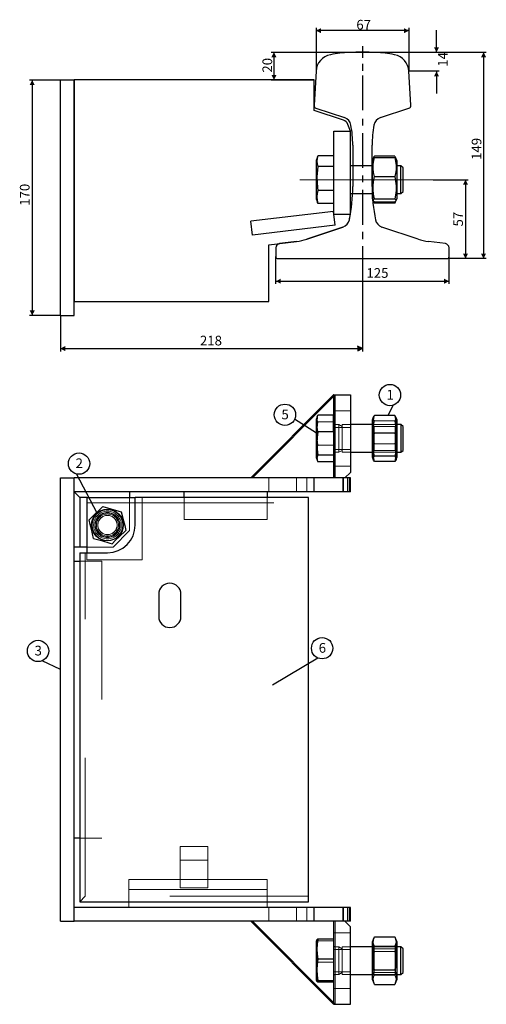
# Model space of a CAD drawing. Extents: x 73.724 to 74.672, y 228.117 to 228.848.
# Drawn here: x 73.724 to 74.06, y 228.117 to 228.828 of the extents above; entities that cross this region are included whole.
import ezdxf

# ---------------------------------------------------------------- set-up
doc = ezdxf.new("R2010")
doc.units = 0
doc.header["$LTSCALE"] = 0.002
doc.header["$MEASUREMENT"] = 0
for name, pattern in [('CENTER', [2, 1.25, -0.25, 0.25, -0.25]), ('CENTERX2', [20.32, 12.7, -2.54, 2.54, -2.54]), ('HIDDEN', [5, 4, -1]), ('PHANTOM', [20, 10, -2, 2, -2, 2, -2])]:
    doc.linetypes.add(name, pattern=pattern)
doc.layers.get('0').update_dxf_attribs({"color": 5, "linetype": 'CONTINUOUS'})
for name, color, linetype in [('2', 4, 'CONTINUOUS'), ('3', 3, 'CONTINUOUS'), ('CENTRUM', 7, 'CENTERX2'), ('M-000A', 1, 'CONTINUOUS')]:
    doc.layers.add(name, color=color, linetype=linetype)
doc.styles.add('ISO', font='isocp.shx')

msp = doc.modelspace()

# ---------------------------------------------------------------- linework, layer by layer
at = {"color": 3}
for p, q in [((73.93737, 228.79093), (73.93596, 228.76638)), ((74.00579, 228.76638), (74.00437, 228.79093)), ((73.75287, 228.61468), (73.75287, 228.78468)), ((73.75287, 228.78468), (73.76287, 228.78468)), ((73.76287, 228.61468), (73.76287, 228.78468)), ((73.76287, 228.78468), (73.76287, 228.62468)), ((73.93596, 228.78468), (73.76287, 228.78468)), ((73.93596, 228.76271), (73.93596, 228.78468)), ((73.95725, 228.75561), (73.93596, 228.76271)), ((73.93733, 228.76436), (73.95789, 228.75751)), ((73.98386, 228.75751), (74.00442, 228.76436)), ((73.9622, 228.74768), (73.96036, 228.75262)), ((73.9502, 228.68768), (73.9502, 228.74768)), ((73.9502, 228.74768), (73.9622, 228.74768)), ((73.9622, 228.68768), (73.9622, 228.74768)), ((73.96387, 228.73768), (73.96387, 228.70768)), ((73.97787, 228.70768), (73.97787, 228.73768)), ((73.93853, 228.72945), (73.9377, 228.72694)), ((73.95, 228.72997), (73.93872, 228.72997)), ((73.95, 228.72997), (73.95, 228.72225)), ((73.99424, 228.72957), (73.97951, 228.72957)), ((73.9377, 228.69842), (73.9377, 228.72694)), ((73.95, 228.72225), (73.93872, 228.72225)), ((73.95, 228.72225), (73.95, 228.70496)), ((73.97787, 228.72268), (73.9622, 228.72268)), ((73.97863, 228.72781), (73.97787, 228.72595)), ((73.97787, 228.72595), (73.97787, 228.69941)), ((73.97885, 228.72838), (73.97863, 228.72781)), ((73.97951, 228.72869), (73.99424, 228.72869)), ((73.99512, 228.72781), (73.9949, 228.72838)), ((73.99587, 228.72595), (73.99512, 228.72781)), ((73.99587, 228.71443), (73.99587, 228.72595)), ((73.99864, 228.72268), (73.99587, 228.72268)), ((74.0002, 228.72133), (73.99864, 228.72268)), ((73.99864, 228.7133), (73.99864, 228.72268)), ((73.99864, 228.70578), (73.99864, 228.72268)), ((73.97951, 228.71497), (73.99424, 228.71497)), ((74.0002, 228.71322), (74.0002, 228.72133)), ((73.99587, 228.69941), (73.99587, 228.71443)), ((73.99864, 228.70268), (73.99864, 228.7133)), ((74.0002, 228.70404), (74.0002, 228.71322)), ((73.95, 228.70496), (73.93872, 228.70496)), ((73.95, 228.70496), (73.95, 228.69539)), ((73.9622, 228.70268), (73.97787, 228.70268)), ((73.99587, 228.70268), (73.99864, 228.70268)), ((73.99864, 228.70268), (73.99864, 228.70578)), ((73.99864, 228.70268), (74.0002, 228.70404)), ((73.9377, 228.69842), (73.93853, 228.69592)), ((73.93872, 228.69539), (73.93856, 228.69593)), ((73.95, 228.69539), (73.93872, 228.69539)), ((73.97787, 228.69941), (73.97863, 228.69755)), ((73.97869, 228.6974), (73.97885, 228.69699)), ((73.97951, 228.6958), (73.97925, 228.69686)), ((73.97951, 228.69896), (73.99424, 228.69896)), ((73.97951, 228.69667), (73.99424, 228.69667)), ((73.99424, 228.6958), (73.97951, 228.6958)), ((73.99452, 228.69687), (73.99424, 228.6958)), ((73.9949, 228.69699), (73.99507, 228.69742)), ((73.99512, 228.69755), (73.99587, 228.69941)), ((73.94996, 228.68968), (73.89037, 228.68268)), ((73.95113, 228.67975), (73.94996, 228.68968)), ((73.9502, 228.68768), (73.9622, 228.68768)), ((73.89154, 228.67275), (73.89037, 228.68268)), ((73.95113, 228.67975), (73.89154, 228.67275)), ((73.95682, 228.6785), (73.93077, 228.66981)), ((73.93077, 228.66981), (73.95682, 228.6785)), ((74.01098, 228.66981), (73.98493, 228.6785)), ((73.90337, 228.66554), (73.92321, 228.66809)), ((73.90337, 228.62468), (73.90337, 228.66554)), ((73.92321, 228.66809), (73.91099, 228.66652)), ((74.03076, 228.66652), (74.01854, 228.66809)), ((73.90837, 228.66354), (73.90837, 228.65718)), ((74.03337, 228.65718), (74.03337, 228.66354)), ((73.90987, 228.65568), (74.03187, 228.65568)), ((73.76287, 228.62468), (73.90337, 228.62468)), ((73.75287, 228.61468), (73.76287, 228.61468)), ((73.89037, 228.49735), (73.94996, 228.55735)), ((73.9502, 228.55735), (73.94996, 228.55735)), ((73.94996, 228.55735), (73.94996, 228.54268)), ((73.9502, 228.55735), (73.9622, 228.55735)), ((73.9502, 228.55735), (73.9502, 228.49735)), ((73.9622, 228.55735), (73.9622, 228.50135)), ((73.93816, 228.54148), (73.9377, 228.54011)), ((73.9377, 228.53617), (73.9377, 228.54011)), ((73.93816, 228.54148), (73.93872, 228.54268)), ((73.95, 228.54268), (73.93872, 228.54268)), ((73.95, 228.53073), (73.95, 228.54268)), ((73.97874, 228.54125), (73.97787, 228.53912)), ((73.97787, 228.53912), (73.97787, 228.53853)), ((73.97787, 228.53853), (73.97787, 228.51258)), ((73.99424, 228.5424), (73.97951, 228.5424)), ((73.99587, 228.53912), (73.99501, 228.54125)), ((73.99587, 228.52195), (73.99587, 228.53912)), ((73.9377, 228.51158), (73.9377, 228.53617)), ((73.95, 228.53073), (73.93872, 228.53073)), ((73.95, 228.53073), (73.95, 228.5139)), ((73.97787, 228.53585), (73.9622, 228.53585)), ((73.99864, 228.53585), (73.99587, 228.53585)), ((74.0002, 228.53449), (73.99864, 228.53585)), ((73.99864, 228.53585), (73.99864, 228.51585)), ((74.0002, 228.5172), (74.0002, 228.53449)), ((73.99424, 228.52971), (73.97951, 228.52971)), ((73.99587, 228.51258), (73.99587, 228.52195)), ((73.99864, 228.51585), (74.0002, 228.5172)), ((73.9377, 228.51158), (73.93816, 228.51021)), ((73.95, 228.5139), (73.93872, 228.5139)), ((73.95, 228.50901), (73.93872, 228.50901)), ((73.94996, 228.50901), (73.94996, 228.49735)), ((73.95, 228.5139), (73.95, 228.50901)), ((73.9622, 228.51585), (73.97787, 228.51585)), ((73.97787, 228.51258), (73.97874, 228.51044)), ((73.99424, 228.51316), (73.97951, 228.51316)), ((73.99424, 228.50929), (73.97951, 228.50929)), ((73.99501, 228.51044), (73.99587, 228.51258)), ((73.99587, 228.51585), (73.99864, 228.51585)), ((73.75287, 228.17735), (73.75287, 228.49735)), ((73.75287, 228.49735), (73.76287, 228.49735)), ((73.76287, 228.17735), (73.76287, 228.49735)), ((73.93596, 228.49735), (73.76287, 228.49735)), ((73.93596, 228.48735), (73.93596, 228.49735)), ((73.95725, 228.49735), (73.93596, 228.49735)), ((73.96036, 228.49735), (73.95725, 228.49735)), ((73.95725, 228.48735), (73.95725, 228.49735)), ((73.9622, 228.50135), (73.9582, 228.49735)), ((73.9622, 228.49735), (73.96036, 228.49735)), ((73.96036, 228.48735), (73.96036, 228.49735)), ((73.9622, 228.48735), (73.9622, 228.49735)), ((73.76287, 228.48735), (73.76687, 228.48335)), ((73.93596, 228.48735), (73.76287, 228.48735)), ((73.76687, 228.48335), (73.76687, 228.44735)), ((73.77187, 228.48335), (73.76687, 228.48335)), ((73.77187, 228.48335), (73.77187, 228.44335)), ((73.77187, 228.48335), (73.80687, 228.48335)), ((73.80287, 228.48735), (73.80287, 228.48335)), ((73.80687, 228.46335), (73.80687, 228.48335)), ((73.93187, 228.48335), (73.80687, 228.48335)), ((73.8422, 228.48335), (73.8422, 228.48735)), ((73.9022, 228.48735), (73.9022, 228.48335)), ((73.93187, 228.19135), (73.93187, 228.48335)), ((73.95725, 228.48735), (73.93596, 228.48735)), ((73.96036, 228.48735), (73.95725, 228.48735)), ((73.9622, 228.48735), (73.96036, 228.48735)), ((73.76687, 228.44735), (73.76287, 228.44735)), ((73.77187, 228.44735), (73.76687, 228.44735)), ((73.76687, 228.44335), (73.76687, 228.19135)), ((73.76687, 228.44335), (73.78687, 228.44335)), ((73.76287, 228.43735), (73.76687, 228.43735)), ((73.82387, 228.41335), (73.82387, 228.39735)), ((73.83987, 228.39735), (73.83987, 228.41335)), ((73.76687, 228.23735), (73.76287, 228.23735)), ((73.76687, 228.19135), (73.93187, 228.19135)), ((73.76287, 228.17735), (73.76287, 228.18735)), ((73.93596, 228.18735), (73.76287, 228.18735)), ((73.93596, 228.17735), (73.93596, 228.18735)), ((73.95725, 228.18735), (73.93596, 228.18735)), ((73.96036, 228.18735), (73.95725, 228.18735)), ((73.95725, 228.17735), (73.95725, 228.18735)), ((73.9622, 228.18735), (73.96036, 228.18735)), ((73.96036, 228.17735), (73.96036, 228.18735)), ((73.9622, 228.17735), (73.9622, 228.18735)), ((73.75287, 228.17735), (73.76287, 228.17735)), ((73.93596, 228.17735), (73.76287, 228.17735)), ((73.94996, 228.11735), (73.89037, 228.17735)), ((73.95725, 228.17735), (73.93596, 228.17735)), ((73.94996, 228.17735), (73.94996, 228.16435)), ((73.9502, 228.11735), (73.9502, 228.17735)), ((73.96036, 228.17735), (73.95725, 228.17735)), ((73.9622, 228.17335), (73.9582, 228.17735)), ((73.9622, 228.17735), (73.96036, 228.17735)), ((73.9622, 228.11735), (73.9622, 228.17335)), ((73.93795, 228.16387), (73.9377, 228.16311)), ((73.9377, 228.13458), (73.9377, 228.16311)), ((73.95, 228.16435), (73.93872, 228.16435)), ((73.95, 228.16435), (73.95, 228.14992)), ((73.97907, 228.16507), (73.97787, 228.16212)), ((73.97787, 228.16212), (73.97787, 228.1506)), ((73.97951, 228.16601), (73.99424, 228.16601)), ((73.99587, 228.16212), (73.99468, 228.16508)), ((73.99587, 228.13558), (73.99587, 228.16212)), ((73.97787, 228.15885), (73.9622, 228.15885)), ((73.97951, 228.15941), (73.99424, 228.15941)), ((73.99864, 228.15885), (73.99587, 228.15885)), ((74.0002, 228.15749), (73.99864, 228.15885)), ((73.99864, 228.13885), (73.99864, 228.15885)), ((74.0002, 228.1402), (74.0002, 228.15749)), ((73.95, 228.14992), (73.93872, 228.14992)), ((73.95, 228.14992), (73.95, 228.13441)), ((73.97787, 228.1506), (73.97787, 228.13558)), ((73.97951, 228.14224), (73.99424, 228.14224)), ((73.99864, 228.13885), (74.0002, 228.1402)), ((73.9377, 228.13458), (73.93795, 228.13382)), ((73.95, 228.13441), (73.93872, 228.13441)), ((73.95, 228.13334), (73.93872, 228.13334)), ((73.94996, 228.13334), (73.94996, 228.11735)), ((73.9622, 228.13885), (73.97787, 228.13885)), ((73.97787, 228.13558), (73.97907, 228.13262)), ((73.99468, 228.13261), (73.99587, 228.13558)), ((73.99587, 228.13885), (73.99864, 228.13885)), ((73.97951, 228.13168), (73.99424, 228.13168)), ((73.9502, 228.11735), (73.94996, 228.11735)), ((73.9502, 228.11735), (73.9622, 228.11735))]:
    msp.add_line(p, q, dxfattribs=at)
at = {"color": 9, "linetype": 'HIDDEN', "lineweight": 0}
for p, q in [((73.99587, 228.53585), (73.99452, 228.53449)), ((73.99452, 228.1402), (73.99587, 228.13885))]:
    msp.add_line(p, q, dxfattribs=at)
at = {"color": 9, "linetype": 'Continuous', "lineweight": 0}
for p, q in [((73.9622, 228.51785), (73.9502, 228.51785)), ((73.9622, 228.15685), (73.9502, 228.15685)), ((73.9622, 228.14085), (73.9502, 228.14085))]:
    msp.add_line(p, q, dxfattribs=at)
at = {"color": 7, "linetype": 'Continuous', "lineweight": 15}
for p, q in [((73.76287, 228.48735), (73.76287, 228.49735)), ((73.95, 228.13441), (73.95, 228.13334)), ((73.97908, 228.13262), (73.97951, 228.13168)), ((73.99424, 228.13168), (73.99465, 228.13262))]:
    msp.add_line(p, q, dxfattribs=at)
at = {"color": 3, "flags": 128}
for points in [[(73.93872, 228.72997), (73.93816, 228.72808), (73.93794, 228.72617), (73.93815, 228.7242), (73.93872, 228.72225)], [(73.97887, 228.72801), (73.9792, 228.72908), (73.97951, 228.72957)], [(73.99424, 228.72957), (73.99455, 228.72908), (73.99491, 228.72796)], [(73.93872, 228.72225), (73.93796, 228.7148), (73.93839, 228.70714), (73.93872, 228.70496)], [(73.97951, 228.71497), (73.97891, 228.71779), (73.9786, 228.72065), (73.97864, 228.7236), (73.97903, 228.72654), (73.97951, 228.72869)], [(73.97951, 228.72869), (73.9792, 228.72848), (73.97873, 228.72781)], [(73.99501, 228.72781), (73.99455, 228.72848), (73.99424, 228.72869)], [(73.99424, 228.72869), (73.99484, 228.72587), (73.99515, 228.72301), (73.99511, 228.72006), (73.99472, 228.71712), (73.99424, 228.71497)], [(73.97951, 228.69896), (73.97891, 228.70225), (73.9786, 228.70558), (73.97864, 228.70903), (73.97903, 228.71246), (73.97951, 228.71497)], [(73.99424, 228.71497), (73.99484, 228.71167), (73.99515, 228.70834), (73.99511, 228.7049), (73.99472, 228.70147), (73.99424, 228.69896)], [(73.93872, 228.70496), (73.93816, 228.70262), (73.93794, 228.70025), (73.93815, 228.69781), (73.93872, 228.69539)], [(73.97951, 228.69667), (73.97911, 228.69696), (73.97857, 228.69784), (73.9792, 228.69874), (73.97951, 228.69896)], [(73.97896, 228.697), (73.97911, 228.69646), (73.97951, 228.6958)], [(73.99424, 228.69896), (73.99455, 228.69874), (73.99517, 228.69786), (73.99464, 228.69696), (73.99424, 228.69667)], [(73.99424, 228.6958), (73.99464, 228.69646), (73.99479, 228.697)], [(73.93872, 228.53073), (73.93796, 228.53588), (73.93839, 228.54117), (73.93872, 228.54268)], [(73.97951, 228.52971), (73.97892, 228.53232), (73.9786, 228.53496), (73.97864, 228.53768), (73.97903, 228.54041), (73.97951, 228.5424)], [(73.97951, 228.5424), (73.97892, 228.54161), (73.97877, 228.54123)], [(73.99424, 228.5424), (73.99483, 228.5398), (73.99515, 228.53715), (73.99511, 228.53443), (73.99472, 228.5317), (73.99424, 228.52971)], [(73.99498, 228.54123), (73.99472, 228.54179), (73.99424, 228.5424)], [(73.93872, 228.53073), (73.93816, 228.52661), (73.93794, 228.52244), (73.93814, 228.51817), (73.93872, 228.5139)], [(73.97951, 228.51316), (73.97911, 228.51529), (73.97857, 228.52163), (73.9792, 228.52814), (73.97951, 228.52971)], [(73.99424, 228.52971), (73.99455, 228.52814), (73.99517, 228.52181), (73.99464, 228.51529), (73.99424, 228.51316)], [(73.93872, 228.5139), (73.93816, 228.5127), (73.93794, 228.51149), (73.93814, 228.51025), (73.93872, 228.50901)], [(73.97951, 228.50929), (73.97892, 228.51008), (73.9786, 228.51089), (73.97864, 228.51172), (73.97903, 228.51255), (73.97951, 228.51316)], [(73.99424, 228.51316), (73.99483, 228.51237), (73.99515, 228.51156), (73.99511, 228.51073), (73.99472, 228.5099), (73.99424, 228.50929)], [(73.77356, 228.46717), (73.77847, 228.47191), (73.781, 228.47435), (73.78353, 228.47679)], [(73.78353, 228.47679), (73.78927, 228.47514), (73.79517, 228.47345), (73.79685, 228.47297)], [(73.7769, 228.45373), (73.77525, 228.46035), (73.77441, 228.46376), (73.77356, 228.46717)], [(73.79685, 228.47297), (73.7985, 228.46634), (73.79934, 228.46293), (73.80019, 228.45952)], [(73.80019, 228.45952), (73.79528, 228.45478), (73.79275, 228.45234), (73.79022, 228.4499)], [(73.7769, 228.45373), (73.78264, 228.45208), (73.78854, 228.45038), (73.79022, 228.4499)], [(73.93872, 228.16435), (73.93816, 228.16082), (73.93794, 228.15724), (73.93814, 228.15358), (73.93872, 228.14992)], [(73.93872, 228.16435), (73.93796, 228.16389), (73.93797, 228.16387)], [(73.97951, 228.15941), (73.97892, 228.16077), (73.9786, 228.16214), (73.97864, 228.16356), (73.97903, 228.16498), (73.97951, 228.16601)], [(73.99424, 228.16601), (73.99483, 228.16466), (73.99515, 228.16328), (73.99511, 228.16187), (73.99472, 228.16045), (73.99424, 228.15941)], [(73.97951, 228.14224), (73.9792, 228.14387), (73.97858, 228.15044), (73.97911, 228.1572), (73.97951, 228.15941)], [(73.99424, 228.15941), (73.99464, 228.1572), (73.99518, 228.15063), (73.99455, 228.14387), (73.99424, 228.14224)], [(73.93872, 228.14992), (73.93816, 228.14612), (73.93794, 228.14228), (73.93814, 228.13834), (73.93872, 228.13441)], [(73.97951, 228.13168), (73.97892, 228.13385), (73.9786, 228.13605), (73.97864, 228.13831), (73.97903, 228.14058), (73.97951, 228.14224)], [(73.99424, 228.14224), (73.99483, 228.14007), (73.99515, 228.13787), (73.99511, 228.13561), (73.99472, 228.13333), (73.99424, 228.13168)], [(73.93872, 228.13441), (73.93796, 228.13395), (73.93839, 228.13347), (73.93872, 228.13334)]]:
    msp.add_lwpolyline(points, dxfattribs=at)
at = {"color": 3}
msp.add_circle((73.78687, 228.46335), 0.01142, dxfattribs=at)
at = {"color": 9, "linetype": 'HIDDEN', "lineweight": 0}
msp.add_circle((73.78687, 228.46335), 0.008, dxfattribs=at)
at = {"color": 3}
for centre, radius, start, end in [((73.95035, 228.79019), 0.013, 101.67208, 176.70873), ((73.96391, 228.72457), 0.08, 91.81467, 101.67208), ((73.97087, 228.50468), 0.3, 88.18533, 91.81467), ((73.97784, 228.72457), 0.08, 78.32792, 88.18533), ((73.9914, 228.79019), 0.013, 3.29127, 78.32792), ((73.93796, 228.76626), 0.002, 176.70873, 251.56505), ((74.00379, 228.76626), 0.002, 288.43495, 3.29127), ((73.95567, 228.75087), 0.005, 20.42523, 71.56505), ((73.95567, 228.75087), 0.007, 10.4084, 71.56505), ((73.88387, 228.73768), 0.08, 0, 10.4084), ((74.05787, 228.73768), 0.08, 169.5916, 180), ((73.98608, 228.75087), 0.007, 108.43495, 169.5916), ((73.84387, 228.70768), 0.12, 348.49133, 0), ((74.09787, 228.70768), 0.12, 180, 191.50867), ((73.84387, 228.70768), 0.12, 348.49133, 350.40593), ((73.9546, 228.68514), 0.007, 288.43495, 348.49133), ((73.9546, 228.68514), 0.007, 288.43495, 348.49133), ((73.98715, 228.68514), 0.007, 191.50867, 251.56505), ((73.91137, 228.66354), 0.003, 97.31349, 180), ((73.91812, 228.70776), 0.04, 277.31349, 288.43495), ((73.91812, 228.70776), 0.04, 277.31349, 288.43495), ((74.02363, 228.70776), 0.04, 251.56505, 262.68651), ((74.03037, 228.66354), 0.003, 0, 82.68651), ((73.90987, 228.65718), 0.0015, 180, 270), ((74.03187, 228.65718), 0.0015, 270, 0), ((73.78687, 228.46335), 0.02, 270, 0), ((73.83187, 228.41335), 0.008, 0, 180), ((73.83187, 228.39735), 0.008, 180, 0)]:
    msp.add_arc(centre, radius, start, end, dxfattribs=at)
at = {"layer": '2', "linetype": 'PHANTOM', "lineweight": 0}
msp.add_line((73.92569, 228.71268), (74.02174, 228.71268), dxfattribs=at)
at = {"layer": '2', "linetype": 'HIDDEN', "lineweight": 0}
for p, q in [((73.89154, 228.49735), (73.95113, 228.55735)), ((73.95113, 228.55735), (73.95113, 228.49735)), ((73.9622, 228.54585), (73.9502, 228.54585)), ((73.95, 228.5378), (73.93872, 228.5378)), ((73.94996, 228.54268), (73.94996, 228.50901)), ((73.99424, 228.53853), (73.97951, 228.53853)), ((73.9622, 228.53385), (73.9502, 228.53385)), ((73.9622, 228.53385), (73.9502, 228.53385)), ((73.95385, 228.53585), (73.9512, 228.53585)), ((73.95385, 228.53585), (73.95385, 228.51585)), ((73.9562, 228.53449), (73.95385, 228.53585)), ((73.9562, 228.53585), (73.9562, 228.51585)), ((73.9622, 228.53585), (73.9562, 228.53585)), ((73.97923, 228.53449), (73.97787, 228.53585)), ((73.99587, 228.53585), (73.97787, 228.53585)), ((73.97923, 228.5233), (73.97923, 228.53449)), ((73.99452, 228.53449), (73.97923, 228.53449)), ((73.99452, 228.5233), (73.99452, 228.53449)), ((73.97923, 228.5172), (73.97923, 228.5233)), ((73.99452, 228.5172), (73.99452, 228.5233)), ((73.95, 228.52096), (73.93872, 228.52096)), ((73.95385, 228.51585), (73.9562, 228.5172)), ((73.97787, 228.51585), (73.97923, 228.5172)), ((73.97923, 228.5172), (73.99452, 228.5172)), ((73.99424, 228.52198), (73.97951, 228.52198)), ((73.99452, 228.5172), (73.99587, 228.51585)), ((73.9512, 228.51585), (73.95385, 228.51585)), ((73.9562, 228.51585), (73.9622, 228.51585)), ((73.97787, 228.51585), (73.99587, 228.51585)), ((73.9502, 228.50585), (73.9622, 228.50585)), ((73.90337, 228.48735), (73.90337, 228.49735)), ((73.92321, 228.48735), (73.92321, 228.49735)), ((73.93077, 228.48735), (73.93077, 228.49735)), ((73.95682, 228.48735), (73.95682, 228.49735)), ((73.96146, 228.48735), (73.96146, 228.49735)), ((73.80287, 228.48335), (73.80287, 228.45935)), ((73.81187, 228.48335), (73.81187, 228.43835)), ((73.8422, 228.48335), (73.8422, 228.46735)), ((73.9022, 228.48335), (73.9022, 228.46735)), ((73.77187, 228.47935), (73.80687, 228.47935)), ((73.80687, 228.47935), (73.93187, 228.47935)), ((73.9022, 228.46735), (73.8422, 228.46735)), ((73.79087, 228.44735), (73.80287, 228.45935)), ((73.79087, 228.44735), (73.77187, 228.44735)), ((73.77087, 228.19535), (73.77087, 228.44335)), ((73.77187, 228.44335), (73.77187, 228.43835)), ((73.77187, 228.43835), (73.81187, 228.43835)), ((73.76687, 228.43735), (73.78287, 228.43735)), ((73.78287, 228.43735), (73.78287, 228.23735)), ((73.76687, 228.23735), (73.78287, 228.23735)), ((73.85937, 228.23135), (73.83937, 228.23135)), ((73.83937, 228.23135), (73.83937, 228.22135)), ((73.85937, 228.23135), (73.85937, 228.22135)), ((73.85937, 228.22135), (73.83937, 228.22135)), ((73.83937, 228.22135), (73.83937, 228.20135)), ((73.85937, 228.22135), (73.85937, 228.20135)), ((73.8022, 228.19135), (73.8022, 228.20735)), ((73.8022, 228.20735), (73.9022, 228.20735)), ((73.9022, 228.19135), (73.9022, 228.20735)), ((73.85937, 228.20135), (73.83937, 228.20135)), ((73.77087, 228.19535), (73.76687, 228.19135)), ((73.93187, 228.19535), (73.77087, 228.19535)), ((73.8022, 228.18735), (73.8022, 228.19135)), ((73.9022, 228.19135), (73.9022, 228.18735)), ((73.90337, 228.17735), (73.90337, 228.18735)), ((73.92321, 228.17735), (73.92321, 228.18735)), ((73.93077, 228.17735), (73.93077, 228.18735)), ((73.95682, 228.17735), (73.95682, 228.18735)), ((73.96146, 228.17735), (73.96146, 228.18735)), ((73.95113, 228.11735), (73.89154, 228.17735)), ((73.95113, 228.17735), (73.95113, 228.11735)), ((73.9622, 228.16885), (73.9502, 228.16885)), ((73.95, 228.16328), (73.93872, 228.16328)), ((73.94996, 228.16435), (73.94996, 228.13334)), ((73.95385, 228.15885), (73.9512, 228.15885)), ((73.95385, 228.13885), (73.95385, 228.15885)), ((73.9562, 228.15749), (73.95385, 228.15885)), ((73.9562, 228.13885), (73.9562, 228.15885)), ((73.9622, 228.15885), (73.9562, 228.15885)), ((73.97923, 228.15749), (73.97787, 228.15885)), ((73.99587, 228.15885), (73.97787, 228.15885)), ((73.99452, 228.15749), (73.97923, 228.15749)), ((73.97951, 228.15545), (73.99424, 228.15545)), ((73.99587, 228.15885), (73.99452, 228.15749)), ((73.95, 228.14778), (73.93872, 228.14778)), ((73.95385, 228.13885), (73.9562, 228.1402)), ((73.97787, 228.13885), (73.97923, 228.1402)), ((73.97923, 228.1402), (73.99452, 228.1402)), ((73.9512, 228.13885), (73.95385, 228.13885)), ((73.9562, 228.13885), (73.9622, 228.13885)), ((73.97787, 228.13885), (73.99587, 228.13885)), ((73.97951, 228.13828), (73.99424, 228.13828)), ((73.9502, 228.12885), (73.9622, 228.12885))]:
    msp.add_line(p, q, dxfattribs=at)
at = {"layer": '2', "linetype": 'Continuous', "lineweight": 0}
for p, q in [((73.9512, 228.5358), (73.9512, 228.51585)), ((73.9622, 228.51785), (73.9502, 228.51785)), ((73.8022, 228.20035), (73.9022, 228.20035)), ((73.9622, 228.15685), (73.9502, 228.15685)), ((73.9512, 228.13887), (73.9512, 228.15884)), ((73.97923, 228.15749), (73.97923, 228.14999)), ((73.99452, 228.15749), (73.99452, 228.14999)), ((73.97923, 228.14999), (73.97923, 228.1402)), ((73.99452, 228.14999), (73.99452, 228.1402)), ((73.9622, 228.14085), (73.9502, 228.14085))]:
    msp.add_line(p, q, dxfattribs=at)
at = {"layer": '2', "linetype": 'HIDDEN', "lineweight": 0, "flags": 128}
for points in [[(73.93872, 228.5378), (73.93816, 228.53899), (73.93794, 228.5402), (73.93814, 228.54144), (73.93816, 228.54148)], [(73.93872, 228.52096), (73.93816, 228.52508), (73.93794, 228.52925), (73.93814, 228.53352), (73.93872, 228.5378)], [(73.97951, 228.53853), (73.9792, 228.53696), (73.97858, 228.53063), (73.97911, 228.52411), (73.97951, 228.52198)], [(73.97877, 228.54123), (73.9786, 228.5408), (73.97864, 228.53997), (73.97903, 228.53914), (73.97951, 228.53853)], [(73.99424, 228.53853), (73.99483, 228.53933), (73.99515, 228.54013), (73.99511, 228.54096), (73.99498, 228.54123)], [(73.99424, 228.52198), (73.99464, 228.52411), (73.99518, 228.53045), (73.99455, 228.53696), (73.99424, 228.53853)], [(73.93872, 228.50901), (73.93796, 228.51417), (73.93839, 228.51946), (73.93872, 228.52096)], [(73.97951, 228.52198), (73.97892, 228.51937), (73.9786, 228.51673), (73.97864, 228.51401), (73.97903, 228.51128), (73.97951, 228.50929)], [(73.99424, 228.50929), (73.99483, 228.51189), (73.99515, 228.51454), (73.99511, 228.51726), (73.99472, 228.51999), (73.99424, 228.52198)], [(73.93872, 228.14778), (73.93816, 228.15157), (73.93794, 228.15541), (73.93814, 228.15935), (73.93872, 228.16328)], [(73.93797, 228.16387), (73.93839, 228.16342), (73.93872, 228.16328)], [(73.97951, 228.16601), (73.97892, 228.16385), (73.9786, 228.16164), (73.97864, 228.15938), (73.97903, 228.15711), (73.97951, 228.15545)], [(73.99424, 228.15545), (73.99483, 228.15762), (73.99515, 228.15982), (73.99511, 228.16209), (73.99472, 228.16436), (73.99424, 228.16601)], [(73.97951, 228.15545), (73.97911, 228.15324), (73.97857, 228.14667), (73.9792, 228.13992), (73.97951, 228.13828)], [(73.99424, 228.13828), (73.99455, 228.13992), (73.99517, 228.14648), (73.99464, 228.15324), (73.99424, 228.15545)], [(73.93872, 228.13334), (73.93816, 228.13687), (73.93794, 228.14045), (73.93814, 228.14411), (73.93872, 228.14778)], [(73.97951, 228.13828), (73.97892, 228.13693), (73.9786, 228.13555), (73.97864, 228.13413), (73.97903, 228.13271), (73.97908, 228.13262)], [(73.99465, 228.13262), (73.99483, 228.13303), (73.99515, 228.13441), (73.99511, 228.13583), (73.99472, 228.13725), (73.99424, 228.13828)]]:
    msp.add_lwpolyline(points, dxfattribs=at)
at = {"layer": '2', "linetype": 'HIDDEN', "lineweight": 0}
for radius in [0.01125, 0.01, 0.009, 0.008, 0.007, 0.00692]:
    msp.add_circle((73.78687, 228.46335), radius, dxfattribs=at)
at = {"layer": '2', "linetype": 'Continuous', "lineweight": 0}
for radius in [0.01105, 0.0088]:
    msp.add_circle((73.78687, 228.46335), radius, dxfattribs=at)
at = {"layer": '2', "linetype": 'HIDDEN', "lineweight": 0}
for centre, start, end in [((73.9512, 228.53685), 180, 270), ((73.9512, 228.51485), 90, 180), ((73.9512, 228.15985), 180, 270), ((73.9512, 228.13785), 90, 180)]:
    msp.add_arc(centre, 0.001, start, end, dxfattribs=at)
at = {"layer": '3', "color": 1, "linetype": 'Continuous'}
for points in [[(73.98951, 228.5424), (73.99298, 228.54985)], [(73.9377, 228.52961), (73.9219, 228.53971)], [(73.77938, 228.47196), (73.76447, 228.50026)], [(73.90593, 228.34802), (73.93857, 228.36746)], [(73.75287, 228.35897), (73.73969, 228.36535)]]:
    msp.add_lwpolyline(points, dxfattribs=at)
for centre in [(73.99075, 228.55722), (73.91491, 228.54294), (73.76633, 228.50774), (73.9418, 228.37445), (73.73674, 228.37247)]:
    msp.add_circle(centre, 0.0077, dxfattribs=at)
at = {"layer": 'CENTRUM', "color": 4}
for p, q in [((73.97087, 228.8091), (73.97087, 228.80064)), ((73.97087, 228.79624), (73.97087, 228.79131)), ((73.97087, 228.78781), (73.97087, 228.76282)), ((73.97087, 228.7566), (73.97087, 228.7518)), ((73.97087, 228.7463), (73.97087, 228.72132)), ((73.97087, 228.71579), (73.97087, 228.71086)), ((73.97087, 228.70546), (73.97087, 228.68002)), ((73.97087, 228.67509), (73.97087, 228.66968)), ((73.97087, 228.66476), (73.97087, 228.65078))]:
    msp.add_line(p, q, dxfattribs=at)
at = {"layer": 'M-000A'}
for p, q in [((73.93737, 228.82227), (73.93737, 228.79106)), ((74.00437, 228.82227), (74.00437, 228.79106)), ((74.00437, 228.82027), (73.93737, 228.82027)), ((74.02434, 228.80468), (74.02434, 228.82068)), ((73.90503, 228.80468), (73.97075, 228.80468)), ((73.90703, 228.80468), (73.90703, 228.78468)), ((73.97075, 228.80468), (74.06027, 228.80468)), ((74.05827, 228.80468), (74.05827, 228.65568)), ((74.02634, 228.79093), (74.0045, 228.79093)), ((74.02434, 228.79093), (74.02434, 228.77493)), ((73.73053, 228.78468), (73.75287, 228.78468)), ((73.73253, 228.78468), (73.73253, 228.61468)), ((74.02187, 228.71268), (74.04729, 228.71268)), ((74.04529, 228.71268), (74.04529, 228.65568)), ((73.90837, 228.63739), (73.90837, 228.65718)), ((73.97087, 228.65556), (73.97087, 228.58875)), ((74.03337, 228.63739), (74.03337, 228.65718)), ((73.90837, 228.63939), (74.03337, 228.63939)), ((73.75287, 228.61456), (73.73053, 228.61468)), ((73.75287, 228.61456), (73.75287, 228.58875)), ((73.75287, 228.59075), (73.97087, 228.59075))]:
    msp.add_line(p, q, dxfattribs=at)
at = {"layer": 'M-000A', "linetype": 'CENTER'}
for p, q in [((73.90503, 228.78468), (73.93583, 228.78468)), ((74.06027, 228.65568), (74.03337, 228.65568))]:
    msp.add_line(p, q, dxfattribs=at)
at = {"layer": 'M-000A', "color": 1, "linetype": 'Continuous'}
for q in [(73.96731, 228.59256), (73.96731, 228.58893)]:
    msp.add_line((73.97087, 228.59075), q, dxfattribs=at)
for points in [[(73.93737, 228.82027), (73.94094, 228.82209), (73.94094, 228.81846)], [(74.00437, 228.82027), (74.00081, 228.82209), (74.00081, 228.81846)], [(74.02434, 228.80468), (74.02616, 228.80825), (74.02253, 228.80825)], [(73.90703, 228.80468), (73.90884, 228.80112), (73.90521, 228.80112)], [(74.05827, 228.80468), (74.06009, 228.80112), (74.05645, 228.80112)], [(73.90703, 228.78468), (73.90884, 228.78825), (73.90521, 228.78825)], [(74.02434, 228.79093), (74.02616, 228.78737), (74.02253, 228.78737)], [(73.73253, 228.78468), (73.73435, 228.78112), (73.73072, 228.78112)], [(74.04529, 228.71268), (74.04711, 228.70912), (74.04347, 228.70912)], [(74.04529, 228.65568), (74.04711, 228.65925), (74.04347, 228.65925)], [(74.05827, 228.65568), (74.06009, 228.65925), (74.05645, 228.65925)], [(73.90837, 228.63939), (73.91194, 228.64121), (73.91194, 228.63757)], [(74.03337, 228.63939), (74.02981, 228.64121), (74.02981, 228.63757)], [(73.73253, 228.61468), (73.73435, 228.61825), (73.73072, 228.61825)], [(73.75287, 228.59075), (73.75644, 228.59256), (73.75644, 228.58893)], [(73.97087, 228.59075), (73.96731, 228.59256), (73.96731, 228.58893)]]:
    msp.add_solid(points, dxfattribs=at)

# ---------------------------------------------------------------- texts
at = {"layer": '3', "color": 1, "linetype": 'Continuous', "char_height": 0.007, "attachment_point": 1, "style": 'ISO'}
for s, insert in [('{\\fCentury Gothic|b0|i0;1}', (73.98828, 228.56096)), ('{\\fCentury Gothic|b0|i0;5}', (73.91243, 228.54667)), ('{\\fCentury Gothic|b0|i0;2}', (73.76385, 228.51147)), ('{\\fCentury Gothic|b0|i0;3}', (73.73426, 228.37619)), ('{\\fCentury Gothic|b0|i0;6}', (73.93932, 228.37818))]:
    msp.add_mtext(s, dxfattribs=dict(at, insert=insert))
at = {"layer": 'M-000A', "color": 1, "linetype": 'CENTER', "style": 'ISO'}
for s, p in [('20', (73.90572, 228.78996)), ('149', (74.05672, 228.72695)), ('170', (73.73065, 228.69384)), ('57', (74.04342, 228.6789))]:
    msp.add_text(s, height=0.007, rotation=90, dxfattribs=at).set_placement(p)
for s, p in [('125', (73.97376, 228.64183)), ('218', (73.85361, 228.59302))]:
    msp.add_text(s, height=0.007, dxfattribs=at).set_placement(p)
at = {"layer": 'M-000A', "color": 1, "linetype": 'CENTER', "insert": (73.96648, 228.82807), "char_height": 0.007, "width": 0.0405927, "attachment_point": 1, "style": 'ISO'}
msp.add_mtext('67', dxfattribs=at)
at = {"layer": 'M-000A', "color": 1, "linetype": 'CENTER', "insert": (74.02539, 228.79421), "char_height": 0.007, "width": 0.0405927, "attachment_point": 1, "rotation": 90, "style": 'ISO'}
msp.add_mtext('14', dxfattribs=at)

doc.saveas('drawing.dxf')
